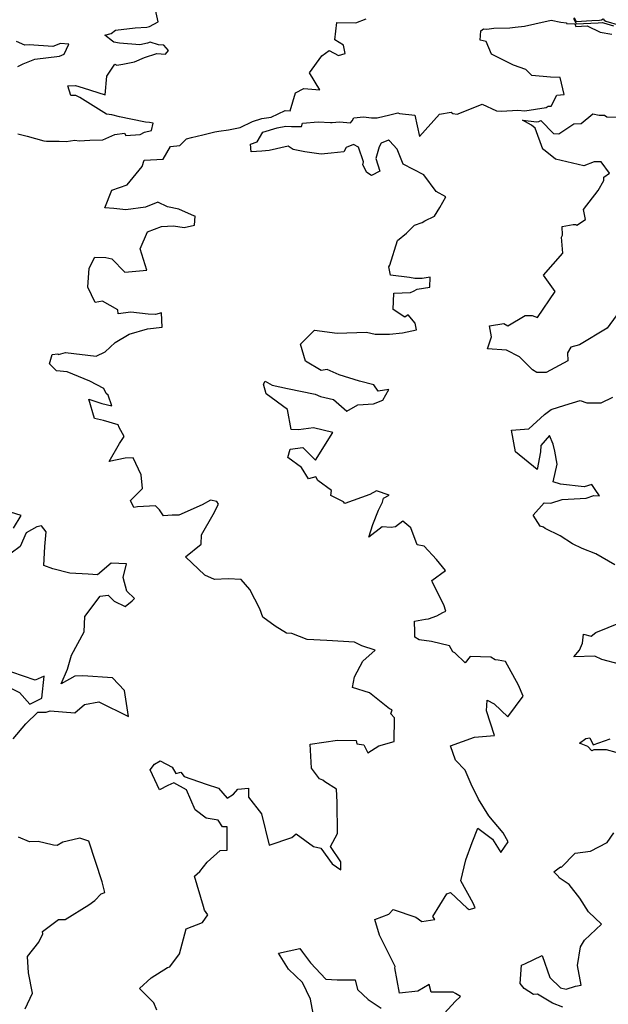
# Model space of a CAD drawing. Extents: x 2114230 to 2117973, y 2871231 to 2878539.
# Drawn here: x 2116167 to 2116453, y 2872698 to 2873176 of the extents above; entities that cross this region are included whole.
import ezdxf

# ---------------------------------------------------------------- set-up
doc = ezdxf.new("R2010")
doc.units = 0

msp = doc.modelspace()

# ---------------------------------------------------------------- linework, layer by layer
at = {"layer": 'Unknown_Line_Type', "color": 0}
for points in [[(2116166.48, 2873120.15, 3168), (2116170.97, 2873118.95, 3168), (2116179.11, 2873116.78, 3168), (2116180.4, 2873116.62, 3168), (2116186.46, 2873116.51, 3168), (2116189.93, 2873116.46, 3168), (2116194.11, 2873117, 3168), (2116196.17, 2873116.74, 3168), (2116201.38, 2873117.03, 3168), (2116207.75, 2873117.26, 3168), (2116213.47, 2873119.88, 3168), (2116218.24, 2873120.48, 3168), (2116218.84, 2873119.34, 3168), (2116225.81, 2873119.78, 3168), (2116227.98, 2873120.96, 3168), (2116231.35, 2873121.67, 3168), (2116232.04, 2873125.33, 3168), (2116230.41, 2873125.56, 3168), (2116228.43, 2873125.76, 3168), (2116221.29, 2873127.32, 3168), (2116215.77, 2873128.35, 3168), (2116212.07, 2873129.27, 3168), (2116209.41, 2873129.62, 3168), (2116196.5, 2873137.74, 3168), (2116194.6, 2873138.73, 3168), (2116192.17, 2873138.69, 3168), (2116190.76, 2873143.46, 3168), (2116194.45, 2873143.63, 3168), (2116198.15, 2873142.4, 3168), (2116208.79, 2873139.13, 3168), (2116209.55, 2873148.18, 3168), (2116213.52, 2873153.97, 3168), (2116214.42, 2873153.45, 3168), (2116217.33, 2873153.9, 3168), (2116222.99, 2873155.01, 3168), (2116227.95, 2873157.09, 3168), (2116233.85, 2873159.14, 3168), (2116238.13, 2873158.78, 3168), (2116239.63, 2873160.57, 3168), (2116237.22, 2873163.2, 3168), (2116234.75, 2873163.34, 3168), (2116230.67, 2873164.69, 3168), (2116229.44, 2873164.13, 3168), (2116225.66, 2873163.35, 3168), (2116215.73, 2873164.14, 3168), (2116213.1, 2873164.61, 3168), (2116212.34, 2873165.06, 3168), (2116208.61, 2873168.01, 3168), (2116211.79, 2873168.84, 3168), (2116213.75, 2873170.39, 3168), (2116223.36, 2873171.62, 3168), (2116228.97, 2873171.82, 3168), (2116230.36, 2873172.23, 3168), (2116234.48, 2873174.49, 3168), (2116232.85, 2873181.77, 3168)], [(2116233.92, 2872694.79, 3170), (2116232.42, 2872698.44, 3170), (2116225.44, 2872705.28, 3170), (2116231.21, 2872710.48, 3170), (2116239.05, 2872715.52, 3170), (2116240.27, 2872715.81, 3170), (2116244.87, 2872722.08, 3170), (2116248.16, 2872734.21, 3170), (2116256.03, 2872737.32, 3170), (2116258.65, 2872741.03, 3170), (2116257, 2872743.39, 3170), (2116256.54, 2872745.09, 3170), (2116252.1, 2872759.83, 3170), (2116254.77, 2872762.1, 3170), (2116258.37, 2872766.69, 3170), (2116264.59, 2872772.36, 3170), (2116267.96, 2872772.45, 3170), (2116268.1, 2872783.75, 3170), (2116265.7, 2872783.77, 3170), (2116263.68, 2872787.03, 3170), (2116257.82, 2872788.01, 3170), (2116252.45, 2872792.08, 3170), (2116248.31, 2872801.81, 3170), (2116242.19, 2872805.21, 3170), (2116239.29, 2872803.87, 3170), (2116235.13, 2872801.75, 3170), (2116230.63, 2872811.42, 3170), (2116232.7, 2872814.17, 3170), (2116235.53, 2872815.88, 3170), (2116241.31, 2872812.73, 3170), (2116243.12, 2872809.66, 3170), (2116245.46, 2872810.3, 3170), (2116247.08, 2872808.17, 3170), (2116257.78, 2872804.43, 3170), (2116263.82, 2872802.52, 3170), (2116268.05, 2872797.7, 3170), (2116271.06, 2872799.65, 3170), (2116273.18, 2872802.03, 3170), (2116278.38, 2872802.63, 3170), (2116278.36, 2872798.24, 3170), (2116284.76, 2872790.13, 3170), (2116288.34, 2872774.85, 3170), (2116299.46, 2872778.67, 3170), (2116301.49, 2872780.39, 3170), (2116309.99, 2872774.2, 3170), (2116313.49, 2872773.47, 3170), (2116318.97, 2872765.84, 3170), (2116323.23, 2872762.87, 3170), (2116323.19, 2872766.82, 3170), (2116318.19, 2872774.22, 3170), (2116321.57, 2872780.6, 3170), (2116321.48, 2872795.75, 3170), (2116321.13, 2872802, 3170), (2116315.47, 2872805.69, 3170), (2116314.42, 2872806.38, 3170), (2116312.89, 2872807.05, 3170), (2116308.94, 2872812.32, 3170), (2116308.35, 2872823.98, 3170), (2116321.63, 2872825.86, 3170), (2116330.59, 2872825.66, 3170), (2116330.93, 2872824.14, 3170), (2116334.38, 2872823.66, 3170), (2116336.37, 2872819.62, 3170), (2116341.65, 2872823.09, 3170), (2116349.1, 2872825.28, 3170), (2116349.22, 2872836.72, 3170), (2116347.46, 2872838.6, 3170), (2116348.15, 2872840.61, 3170), (2116346.88, 2872841.01, 3170), (2116337.19, 2872848.76, 3170), (2116328.84, 2872851.46, 3170), (2116329.91, 2872856.64, 3170), (2116333.9, 2872864.15, 3170), (2116339.89, 2872869.59, 3170), (2116333.32, 2872871.57, 3170), (2116329.86, 2872873.4, 3170), (2116316.41, 2872874.17, 3170), (2116306.91, 2872874.75, 3170), (2116299.44, 2872877.55, 3170), (2116296.83, 2872877.8, 3170), (2116291.31, 2872881.15, 3170), (2116285.32, 2872885.61, 3170), (2116283.88, 2872889.65, 3170), (2116279, 2872898.99, 3170), (2116274.79, 2872903.87, 3170), (2116268.46, 2872904.14, 3170), (2116261.92, 2872903.8, 3170), (2116257.12, 2872905.85, 3170), (2116247.82, 2872914.76, 3170), (2116255.36, 2872920.94, 3170), (2116255.53, 2872925.58, 3170), (2116261.3, 2872935.39, 3170), (2116263.75, 2872940.32, 3170), (2116263.09, 2872941.63, 3170), (2116259.99, 2872942.29, 3170), (2116255.94, 2872940.1, 3170), (2116244.53, 2872935.12, 3170), (2116241.33, 2872935.1, 3170), (2116237.1, 2872934.77, 3170), (2116235.19, 2872937.58, 3170), (2116233.24, 2872939.55, 3170), (2116224.58, 2872939.09, 3170), (2116222.73, 2872938.73, 3170), (2116221.07, 2872942.1, 3170), (2116226.98, 2872948.05, 3170), (2116226.25, 2872954.56, 3170), (2116222.44, 2872962.95, 3170), (2116218.54, 2872962.64, 3170), (2116210.79, 2872961.08, 3170), (2116215.76, 2872969.88, 3170), (2116217.98, 2872973.28, 3170), (2116215.62, 2872977.61, 3170), (2116215.08, 2872978.88, 3170), (2116208.03, 2872980.99, 3170), (2116203.67, 2872982.03, 3170), (2116200.94, 2872991.37, 3170), (2116207.27, 2872989.22, 3170), (2116212.09, 2872988.12, 3170), (2116210.31, 2872993.24, 3170), (2116209.24, 2872994.02, 3170), (2116208.2, 2872996.5, 3170), (2116201.39, 2873000.06, 3170), (2116190.37, 2873004.59, 3170), (2116185.22, 2873005.04, 3170), (2116181.73, 2873008.42, 3170), (2116183.01, 2873013.01, 3170), (2116185.9, 2873013.36, 3170), (2116186.13, 2873013.04, 3170), (2116189.63, 2873014.02, 3170), (2116204.37, 2873012.24, 3170), (2116208.83, 2873014.35, 3170), (2116213.64, 2873018.88, 3170), (2116220.43, 2873022.93, 3170), (2116229.37, 2873025.43, 3170), (2116236.47, 2873026.37, 3170), (2116236.1, 2873033.3, 3170), (2116233.31, 2873032.38, 3170), (2116229.69, 2873032.65, 3170), (2116221.28, 2873033.5, 3170), (2116215.12, 2873032.76, 3170), (2116215.03, 2873034.65, 3170), (2116207.49, 2873038.85, 3170), (2116204, 2873038.33, 3170), (2116200.44, 2873045.78, 3170), (2116201.12, 2873054.94, 3170), (2116203.86, 2873060.29, 3170), (2116209.13, 2873060.17, 3170), (2116212.02, 2873059.42, 3170), (2116218.38, 2873053.05, 3170), (2116229.11, 2873053.96, 3170), (2116225.88, 2873064.26, 3170), (2116229.44, 2873072.52, 3170), (2116236.15, 2873075.22, 3170), (2116242.02, 2873075.4, 3170), (2116247.18, 2873074.68, 3170), (2116252.21, 2873075.86, 3170), (2116252.46, 2873080.15, 3170), (2116251.85, 2873080.25, 3170), (2116247.86, 2873082.1, 3170), (2116244.56, 2873083.63, 3170), (2116239, 2873084.7, 3170), (2116234.4, 2873087.03, 3170), (2116228.34, 2873084.59, 3170), (2116218.84, 2873083.17, 3170), (2116212.97, 2873083.86, 3170), (2116208.73, 2873084.24, 3170), (2116212.07, 2873092.72, 3170), (2116219.45, 2873095.36, 3170), (2116226.73, 2873104.3, 3170), (2116227.7, 2873107.4, 3170), (2116236.95, 2873107.79, 3170), (2116240.5, 2873113.94, 3170), (2116245.1, 2873114.45, 3170), (2116248.25, 2873117.7, 3170), (2116250.65, 2873118.4, 3170), (2116256.17, 2873119.57, 3170), (2116261.99, 2873121.05, 3170), (2116264.06, 2873121.43, 3170), (2116268.7, 2873122.05, 3170), (2116274.35, 2873123.18, 3170), (2116280.3, 2873126.15, 3170), (2116284.93, 2873127.56, 3170), (2116289.43, 2873128.29, 3170), (2116296.12, 2873131.47, 3170), (2116298.68, 2873131.33, 3170), (2116301.22, 2873140.09, 3170), (2116305.23, 2873142.1, 3170), (2116313.03, 2873141.54, 3170), (2116307.93, 2873149.71, 3170), (2116313.98, 2873157.96, 3170), (2116317.56, 2873160.56, 3170), (2116322.14, 2873158.2, 3170), (2116325.27, 2873159.18, 3170), (2116324.42, 2873163.22, 3170), (2116320.36, 2873165.74, 3170), (2116321.33, 2873174.22, 3170), (2116330.47, 2873174.07, 3170), (2116335.47, 2873176, 3170)], [(2116370, 2872689.42, 3172), (2116378.66, 2872698.98, 3172), (2116381.31, 2872701.37, 3172), (2116378.79, 2872702.94, 3172), (2116377.75, 2872703.6, 3172), (2116367.02, 2872703.47, 3172), (2116366.15, 2872707.31, 3172), (2116360.51, 2872704.1, 3172), (2116351.63, 2872703.1, 3172), (2116349.48, 2872715.35, 3172), (2116349.57, 2872715.93, 3172), (2116344.03, 2872726.94, 3172), (2116341.89, 2872731.24, 3172), (2116339.72, 2872738.84, 3172), (2116346.52, 2872741.39, 3172), (2116348.54, 2872743.67, 3172), (2116359.61, 2872739.93, 3172), (2116362.5, 2872737.91, 3172), (2116368.79, 2872738.86, 3172), (2116367.93, 2872740.32, 3172), (2116374.72, 2872751.22, 3172), (2116376.39, 2872751.84, 3172), (2116384.47, 2872744.32, 3172), (2116385.43, 2872743.65, 3172), (2116388.47, 2872744.41, 3172), (2116387.35, 2872746.67, 3172), (2116381.51, 2872757.59, 3172), (2116383.87, 2872767.69, 3172), (2116386.91, 2872776.26, 3172), (2116389.74, 2872783.15, 3172), (2116396.78, 2872777.75, 3172), (2116400.84, 2872771.32, 3172), (2116404.43, 2872776.5, 3172), (2116402.03, 2872780.93, 3172), (2116395.08, 2872789.06, 3172), (2116390.02, 2872797.28, 3172), (2116386.41, 2872804.43, 3172), (2116383.62, 2872811.22, 3172), (2116378.78, 2872816.12, 3172), (2116376.5, 2872823.17, 3172), (2116388.14, 2872827.25, 3172), (2116397.82, 2872828.18, 3172), (2116393.86, 2872840.16, 3172), (2116394.19, 2872845.23, 3172), (2116397.61, 2872843.44, 3172), (2116404.19, 2872837.15, 3172), (2116411.64, 2872847.22, 3172), (2116409.39, 2872852.46, 3172), (2116403.15, 2872864.03, 3172), (2116399.59, 2872864.68, 3172), (2116398.04, 2872864.77, 3172), (2116396.02, 2872866.13, 3172), (2116385.99, 2872866.53, 3172), (2116383.58, 2872863.42, 3172), (2116378.53, 2872868.23, 3172), (2116377.53, 2872868.75, 3172), (2116375.95, 2872871.7, 3172), (2116367.25, 2872873.75, 3172), (2116361.25, 2872874.54, 3172), (2116359.11, 2872875.78, 3172), (2116359.06, 2872878.21, 3172), (2116359.01, 2872883.63, 3172), (2116364.31, 2872884.57, 3172), (2116365.72, 2872884.81, 3172), (2116369.79, 2872886.12, 3172), (2116372.77, 2872887.76, 3172), (2116374.19, 2872888.4, 3172), (2116373.19, 2872891.58, 3172), (2116367.8, 2872902.08, 3172), (2116367.41, 2872903.27, 3172), (2116373.94, 2872908.2, 3172), (2116369.65, 2872913.52, 3172), (2116363.59, 2872920.05, 3172), (2116360.25, 2872920.66, 3172), (2116357.25, 2872928.82, 3172), (2116353.26, 2872932.07, 3172), (2116349.69, 2872929.37, 3172), (2116347.61, 2872929.06, 3172), (2116343.22, 2872929.39, 3172), (2116336.75, 2872924.34, 3172), (2116338.77, 2872930.55, 3172), (2116341.49, 2872937.44, 3172), (2116343.47, 2872941.38, 3172), (2116343.92, 2872943.27, 3172), (2116346.6, 2872944.72, 3172), (2116340.56, 2872946.83, 3172), (2116337.2, 2872945.03, 3172), (2116325.17, 2872940.74, 3172), (2116324.42, 2872941.45, 3172), (2116318.41, 2872944.66, 3172), (2116318.62, 2872946.95, 3172), (2116312.07, 2872951.82, 3172), (2116311.03, 2872953.61, 3172), (2116307.45, 2872952.76, 3172), (2116304.05, 2872958.16, 3172), (2116297.49, 2872963.11, 3172), (2116298.53, 2872967.13, 3172), (2116304.7, 2872967.91, 3172), (2116310.96, 2872961.72, 3172), (2116319.33, 2872975.19, 3172), (2116309.96, 2872977.4, 3172), (2116302.61, 2872976.47, 3172), (2116299.02, 2872976.68, 3172), (2116297.31, 2872986.27, 3172), (2116286.97, 2872994.01, 3172), (2116285.65, 2872998.68, 3172), (2116286.46, 2873000.04, 3172), (2116289.91, 2872998.15, 3172), (2116297.3, 2872996.46, 3172), (2116310.67, 2872993.74, 3172), (2116313.36, 2872992.59, 3172), (2116319.57, 2872991.15, 3172), (2116326.12, 2872985.58, 3172), (2116331.4, 2872988.53, 3172), (2116339.09, 2872989.05, 3172), (2116343.56, 2872990.94, 3172), (2116346.45, 2872995.99, 3172), (2116341.33, 2872995.24, 3172), (2116339.2, 2872998.32, 3172), (2116332.34, 2873000.04, 3172), (2116322.42, 2873003.11, 3172), (2116316.61, 2873005.71, 3172), (2116313.58, 2873005.26, 3172), (2116305.99, 2873009.81, 3172), (2116303.66, 2873018.02, 3172), (2116310.44, 2873024.8, 3172), (2116321.48, 2873023.38, 3172), (2116335.58, 2873023.84, 3172), (2116339.85, 2873022.94, 3172), (2116346.84, 2873022.94, 3172), (2116353.11, 2873023.55, 3172), (2116359.88, 2873024.95, 3172), (2116359.21, 2873028.17, 3172), (2116355.93, 2873032.33, 3172), (2116354.29, 2873031.21, 3172), (2116348.52, 2873034.91, 3172), (2116348.98, 2873042.82, 3172), (2116356.96, 2873043.13, 3172), (2116358.5, 2873043.8, 3172), (2116360.31, 2873044.73, 3172), (2116366.47, 2873045.68, 3172), (2116366.62, 2873050.53, 3172), (2116362.66, 2873049.99, 3172), (2116359.09, 2873049.94, 3172), (2116356.59, 2873050.47, 3172), (2116347.31, 2873051.54, 3172), (2116346.57, 2873055.61, 3172), (2116347, 2873056.43, 3172), (2116350.76, 2873068.28, 3172), (2116355.1, 2873071.93, 3172), (2116358.92, 2873075.87, 3172), (2116362.61, 2873077.1, 3172), (2116363.94, 2873077.87, 3172), (2116368.68, 2873080.14, 3172), (2116371.32, 2873084.4, 3172), (2116374.22, 2873089.52, 3172), (2116369.55, 2873092.1, 3172), (2116363.45, 2873100.21, 3172), (2116353.4, 2873105.45, 3172), (2116350.58, 2873112.65, 3172), (2116346.8, 2873116.65, 3172), (2116346.4, 2873116.97, 3172), (2116342.78, 2873115.57, 3172), (2116341.76, 2873113.81, 3172), (2116340.24, 2873108.12, 3172), (2116342.07, 2873101.98, 3172), (2116338.02, 2873099.97, 3172), (2116335.81, 2873101.37, 3172), (2116333.87, 2873105.05, 3172), (2116334.24, 2873106.47, 3172), (2116331.74, 2873113.73, 3172), (2116329.3, 2873115.01, 3172), (2116325.82, 2873113.57, 3172), (2116324.7, 2873111.4, 3172), (2116318.56, 2873110.8, 3172), (2116313.68, 2873110.22, 3172), (2116305.78, 2873111.4, 3172), (2116300.14, 2873112.48, 3172), (2116297.67, 2873114.2, 3172), (2116288.35, 2873112.03, 3172), (2116284.83, 2873111.78, 3172), (2116279.71, 2873111.4, 3172), (2116279.41, 2873115.18, 3172), (2116282.55, 2873116.27, 3172), (2116285.35, 2873121, 3172), (2116292.29, 2873123.1, 3172), (2116296.5, 2873123.78, 3172), (2116299.24, 2873123.75, 3172), (2116304.09, 2873123.7, 3172), (2116304.64, 2873125.29, 3172), (2116312.26, 2873126, 3172), (2116318.21, 2873125.6, 3172), (2116319.05, 2873125.6, 3172), (2116322.63, 2873125.89, 3172), (2116327.87, 2873125.53, 3172), (2116328.74, 2873126.38, 3172), (2116329.51, 2873127.83, 3172), (2116334.21, 2873128.34, 3172), (2116338.1, 2873127.95, 3172), (2116340.78, 2873127.84, 3172), (2116346.98, 2873129.36, 3172), (2116350.86, 2873130.29, 3172), (2116351.74, 2873130.02, 3172), (2116359.18, 2873129.13, 3172), (2116361.45, 2873118.83, 3172), (2116371.14, 2873129.68, 3172), (2116376.69, 2873130.64, 3172), (2116377.55, 2873130.01, 3172), (2116379.62, 2873129.64, 3172), (2116384.93, 2873131.82, 3172), (2116391.8, 2873134.5, 3172), (2116398.75, 2873131.29, 3172), (2116401.15, 2873131.05, 3172), (2116409.05, 2873131.66, 3172), (2116412.51, 2873131.23, 3172), (2116422.85, 2873132.84, 3172), (2116423.83, 2873133.47, 3172), (2116425.34, 2873133.52, 3172), (2116428.04, 2873138.82, 3172), (2116431.67, 2873139.21, 3172), (2116429.58, 2873147.45, 3172), (2116424.92, 2873147.6, 3172), (2116415.93, 2873148.43, 3172), (2116412.93, 2873151.34, 3172), (2116407.05, 2873153.48, 3172), (2116396.31, 2873158.77, 3172), (2116393.68, 2873164.98, 3172), (2116390.85, 2873165.53, 3172), (2116391.15, 2873170.15, 3172), (2116392.37, 2873171.08, 3172), (2116394.06, 2873170.99, 3172), (2116397.48, 2873171.42, 3172), (2116405.15, 2873171.58, 3172), (2116407.78, 2873171.91, 3172), (2116412.31, 2873172.38, 3172), (2116417.43, 2873173.43, 3172), (2116425.27, 2873175.32, 3172), (2116429.94, 2873174.3, 3172), (2116432.75, 2873173.96, 3172), (2116432.77, 2873173.68, 3172), (2116436.74, 2873173.54, 3172), (2116437.34, 2873172.28, 3172), (2116442.7, 2873172.57, 3172), (2116449.02, 2873169.5, 3172), (2116454.72, 2873168.55, 3172)], [(2116436.07, 2873176.18, 3170), (2116437.36, 2873173.47, 3170), (2116448.12, 2873174.05, 3170), (2116450.19, 2873174.19, 3170), (2116450.66, 2873173.96, 3170), (2116455.51, 2873172.51, 3170)], [(2116436.46, 2873176.59, 3168), (2116437.38, 2873174.66, 3168), (2116445.04, 2873175.07, 3168), (2116448.69, 2873175.32, 3168), (2116449.68, 2873175.51, 3168), (2116450.47, 2873175.86, 3168), (2116451.09, 2873175.21, 3168), (2116451.85, 2873174.84, 3168), (2116458.48, 2873172.86, 3168)], [(2116166.41, 2873152.88, 3166), (2116168.96, 2873154.1, 3166), (2116174.66, 2873156.31, 3166), (2116186.61, 2873157.82, 3166), (2116188.94, 2873158.79, 3166), (2116191.14, 2873163.57, 3166), (2116187.17, 2873163.95, 3166), (2116183.37, 2873162.57, 3166), (2116171.99, 2873163.39, 3166), (2116169.84, 2873163.21, 3166), (2116165.74, 2873164.88, 3166)], [(2116456.9, 2873031.84, 3174), (2116452.44, 2873025.81, 3174), (2116439.04, 2873017.66, 3174), (2116434.76, 2873016.55, 3174), (2116433.29, 2873013.87, 3174), (2116433.31, 2873009.94, 3174), (2116422.89, 2873004.22, 3174), (2116418.33, 2873004.36, 3174), (2116416.16, 2873005.55, 3174), (2116409.84, 2873011.92, 3174), (2116403.62, 2873015.2, 3174), (2116394.35, 2873015.84, 3174), (2116396.35, 2873021.56, 3174), (2116395.39, 2873026.88, 3174), (2116402.28, 2873028.12, 3174), (2116404.24, 2873026.89, 3174), (2116412.65, 2873032.03, 3174), (2116416.05, 2873031.88, 3174), (2116418.65, 2873030.97, 3174), (2116427.2, 2873043.61, 3174), (2116421.56, 2873051.6, 3174), (2116430.97, 2873062.28, 3174), (2116430.38, 2873069.96, 3174), (2116430.73, 2873071, 3174), (2116430.59, 2873075.07, 3174), (2116435.97, 2873076.14, 3174), (2116437.2, 2873076.16, 3174), (2116437.8, 2873075.79, 3174), (2116441.97, 2873078.56, 3174), (2116440.95, 2873083.47, 3174), (2116448.11, 2873092.56, 3174), (2116450.84, 2873097.51, 3174), (2116450.86, 2873099.03, 3174), (2116453.63, 2873100.98, 3174), (2116449.61, 2873106.52, 3174), (2116446.17, 2873106.57, 3174), (2116441.09, 2873104.59, 3174), (2116427.32, 2873107.87, 3174), (2116421.54, 2873112.56, 3174), (2116421.28, 2873112.67, 3174), (2116417.49, 2873122.9, 3174), (2116415.67, 2873124.38, 3174), (2116411.42, 2873126.76, 3174), (2116418.29, 2873125.9, 3174), (2116419.27, 2873126.05, 3174), (2116420.22, 2873126.66, 3174), (2116426.41, 2873120.26, 3174), (2116429.09, 2873120.14, 3174), (2116436.36, 2873125.05, 3174), (2116439.84, 2873125.17, 3174), (2116445.5, 2873129.84, 3174), (2116448.51, 2873129.15, 3174), (2116451.1, 2873129.17, 3174), (2116452.26, 2873128.35, 3174), (2116461.38, 2873128.27, 3174)], [(2116456.23, 2872910.94, 3174), (2116446.94, 2872916.25, 3174), (2116440.34, 2872918.9, 3174), (2116435.58, 2872921.06, 3174), (2116429.7, 2872924.97, 3174), (2116422.35, 2872928.51, 3174), (2116421.57, 2872929.29, 3174), (2116420.03, 2872929.73, 3174), (2116416.52, 2872934.99, 3174), (2116421.96, 2872941.07, 3174), (2116425.18, 2872940.89, 3174), (2116430.67, 2872942.65, 3174), (2116442.35, 2872943.37, 3174), (2116445.92, 2872944.53, 3174), (2116448.7, 2872944.48, 3174), (2116446.58, 2872947.58, 3174), (2116445.07, 2872950.01, 3174), (2116441.26, 2872948.79, 3174), (2116429.8, 2872950.12, 3174), (2116426.18, 2872951.3, 3174), (2116428.17, 2872959.81, 3174), (2116427.13, 2872966.03, 3174), (2116426.21, 2872969.53, 3174), (2116424.55, 2872973.68, 3174), (2116420.26, 2872968.94, 3174), (2116420.07, 2872965.83, 3174), (2116418.54, 2872957.15, 3174), (2116407.95, 2872965.86, 3174), (2116406.09, 2872976.32, 3174), (2116414.41, 2872976.96, 3174), (2116422.03, 2872983.97, 3174), (2116425.25, 2872986.36, 3174), (2116431.99, 2872988.4, 3174), (2116439.33, 2872990.65, 3174), (2116442.58, 2872989.59, 3174), (2116449.48, 2872989.6, 3174), (2116455.22, 2872992.25, 3174)], [(2116164.38, 2872928.71, 3168), (2116168.02, 2872934.93, 3168), (2116160.33, 2872937.25, 3168)], [(2116164.17, 2872826.56, 3168), (2116170.31, 2872833.81, 3168), (2116176.19, 2872839.38, 3168), (2116180.13, 2872839.38, 3168), (2116182.08, 2872840.05, 3168), (2116194.01, 2872839.14, 3168), (2116198.77, 2872843.22, 3168), (2116205.81, 2872844.46, 3168), (2116220.15, 2872837.4, 3168), (2116218.19, 2872849.95, 3168), (2116212.45, 2872856.16, 3168), (2116197.9, 2872857.01, 3168), (2116194.16, 2872856.91, 3168), (2116187.41, 2872853.13, 3168), (2116190.57, 2872860.28, 3168), (2116192.51, 2872867.18, 3168), (2116198.7, 2872878.36, 3168), (2116198.91, 2872885.92, 3168), (2116206.32, 2872895.79, 3168), (2116210.2, 2872896.29, 3168), (2116213.17, 2872893.27, 3168), (2116218.52, 2872890.78, 3168), (2116221.97, 2872893.42, 3168), (2116223.06, 2872894.66, 3168), (2116219.33, 2872898.22, 3168), (2116217.59, 2872904.82, 3168), (2116219.2, 2872911.43, 3168), (2116211.79, 2872911.69, 3168), (2116205.07, 2872906.15, 3168), (2116200.49, 2872906.49, 3168), (2116191.62, 2872906.96, 3168), (2116183.47, 2872909.04, 3168), (2116179.1, 2872910.56, 3168), (2116179.55, 2872919.81, 3168), (2116180.11, 2872926.94, 3168), (2116177.92, 2872929.9, 3168), (2116175.69, 2872929.4, 3168), (2116170.44, 2872926.44, 3168), (2116167.51, 2872919.84, 3168), (2116158.87, 2872913.41, 3168)], [(2116458.41, 2872862.78, 3174), (2116449.85, 2872864.93, 3174), (2116446.49, 2872866.6, 3174), (2116436.36, 2872866.28, 3174), (2116439.06, 2872869.54, 3174), (2116440.45, 2872872.9, 3174), (2116440.91, 2872877.36, 3174), (2116444.7, 2872876.35, 3174), (2116446.91, 2872878.05, 3174), (2116459, 2872882.96, 3174)], [(2116179.13, 2872856.96, 3168), (2116174.85, 2872854.91, 3168), (2116163.49, 2872858.85, 3168), (2116157.34, 2872861.27, 3168), (2116154.41, 2872862.69, 3168), (2116147.07, 2872856.95, 3168), (2116156.91, 2872854.07, 3168), (2116167.31, 2872849.01, 3168), (2116172.21, 2872843.27, 3168), (2116178.1, 2872846.3, 3168), (2116179.13, 2872856.96, 3168)], [(2116461.61, 2872818.49, 3174), (2116452.22, 2872821.1, 3174), (2116445.94, 2872821.17, 3174), (2116444.97, 2872820.71, 3174), (2116443.12, 2872822.76, 3174), (2116439.04, 2872824.4, 3174), (2116442.05, 2872826.69, 3174), (2116444, 2872826.92, 3174), (2116445.74, 2872823.64, 3174), (2116453.98, 2872826.46, 3174)], [(2116170.01, 2872695.48, 3168), (2116173.57, 2872702.98, 3168), (2116171.63, 2872712.85, 3168), (2116171.05, 2872720.79, 3168), (2116176.65, 2872727.81, 3168), (2116178.54, 2872731.87, 3168), (2116178.34, 2872733.06, 3168), (2116186.12, 2872738.76, 3168), (2116189.32, 2872738.8, 3168), (2116200.83, 2872745.95, 3168), (2116203.77, 2872748.08, 3168), (2116206.82, 2872751.24, 3168), (2116208.62, 2872751.94, 3168), (2116207.43, 2872757.17, 3168), (2116200.82, 2872776.83, 3168), (2116196.46, 2872778.24, 3168), (2116195.94, 2872778.16, 3168), (2116188.22, 2872776.3, 3168), (2116185.51, 2872774.77, 3168), (2116183.66, 2872774.94, 3168), (2116183.02, 2872775.12, 3168), (2116176.37, 2872776.66, 3168), (2116172.05, 2872776.54, 3168), (2116166.74, 2872778.77, 3168)], [(2116430.88, 2872696.19, 3174), (2116425.93, 2872698.16, 3174), (2116418.71, 2872702.65, 3174), (2116416.71, 2872702.39, 3174), (2116412.23, 2872705.39, 3174), (2116410.3, 2872707.78, 3174), (2116410.82, 2872716.71, 3174), (2116412.52, 2872717.23, 3174), (2116420.95, 2872721.28, 3174), (2116424.64, 2872710.63, 3174), (2116429.8, 2872705.65, 3174), (2116432.5, 2872704.97, 3174), (2116437.13, 2872706.53, 3174), (2116439.81, 2872706.99, 3174), (2116438.05, 2872716.49, 3174), (2116439.58, 2872725.48, 3174), (2116441.49, 2872728.75, 3174), (2116449.8, 2872736.59, 3174), (2116443.38, 2872742.59, 3174), (2116439.28, 2872749.12, 3174), (2116434.04, 2872755.84, 3174), (2116429.15, 2872758.96, 3174), (2116428.85, 2872759.69, 3174), (2116427.37, 2872761.06, 3174), (2116426.56, 2872762.02, 3174), (2116429.78, 2872764.36, 3174), (2116430.15, 2872763.99, 3174), (2116436.97, 2872771.04, 3174), (2116444.3, 2872771.98, 3174), (2116452.5, 2872776.16, 3174), (2116455.75, 2872780.86, 3174)], [(2116310.21, 2872690.55, 3172), (2116308.53, 2872700.07, 3172), (2116304.6, 2872708.18, 3172), (2116297.77, 2872714.71, 3172), (2116292.88, 2872722.39, 3172), (2116303.22, 2872724.81, 3172), (2116304.6, 2872723, 3172), (2116308.52, 2872717.83, 3172), (2116315.95, 2872709.93, 3172), (2116321.45, 2872709.55, 3172), (2116330.2, 2872709.52, 3172), (2116331.36, 2872704.82, 3172), (2116336.54, 2872700.01, 3172), (2116342.75, 2872695.79, 3172)]]:
    msp.add_polyline3d(points, dxfattribs=at)

doc.saveas('drawing.dxf')
